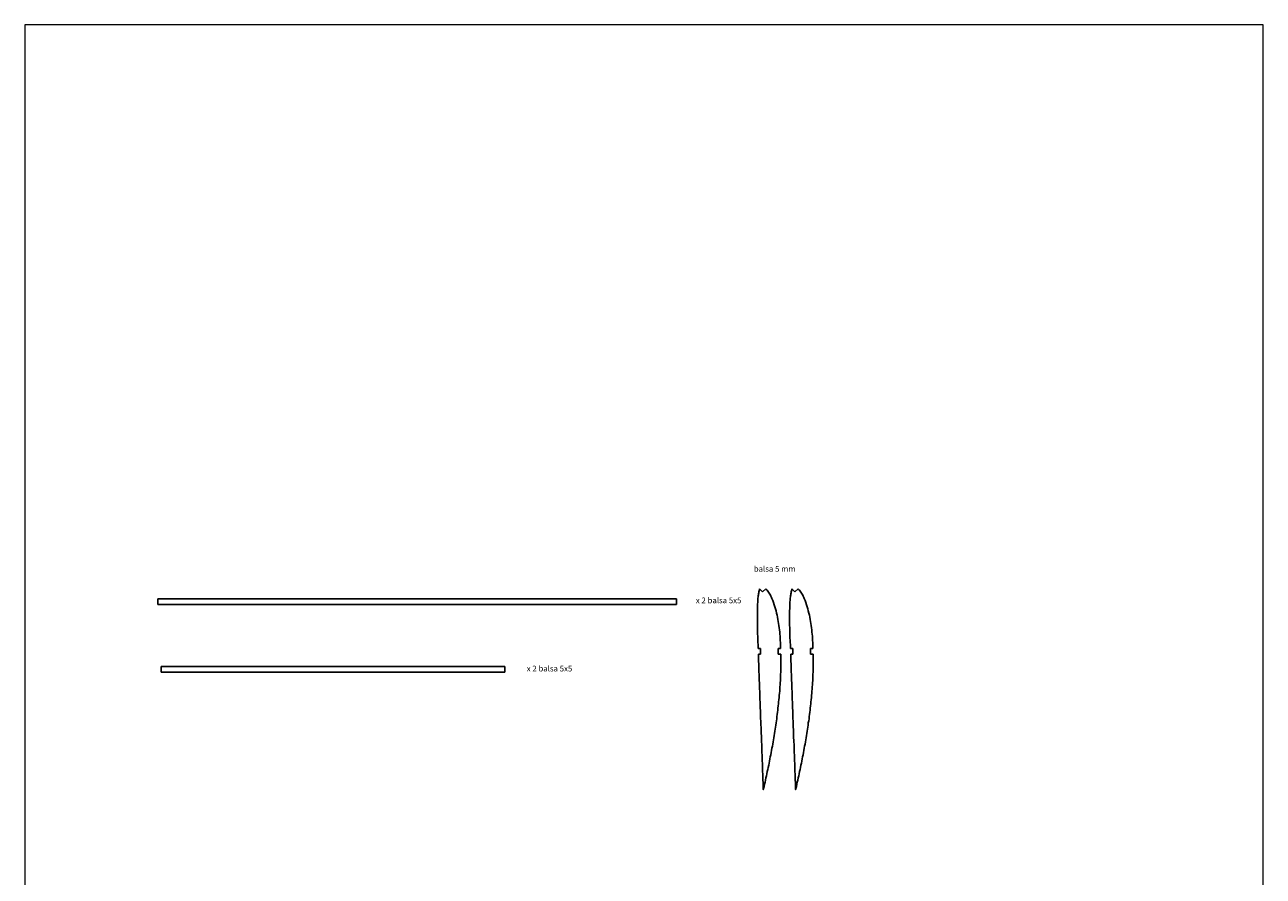
# Model space of a CAD drawing. Units: millimetres. Extents: x -335 to 3157, y -2341 to 2083.
# Drawn here: x 2076 to 3157, y -161 to 582 of the extents above; entities that cross this region are included whole.
import ezdxf

# ---------------------------------------------------------------- set-up
doc = ezdxf.new("R2010")
doc.units = ezdxf.units.MM
for name, color, linetype, lineweight in [('BALSA', 7, 'Continuous', 25), ('QUOTE', 130, 'Continuous', 5), ('TESTO', 123, 'Continuous', 5)]:
    doc.layers.add(name, color=color, linetype=linetype, lineweight=lineweight)
doc.styles.get("Standard").update_dxf_attribs({"font": 'romant.shx'})

msp = doc.modelspace()

# ---------------------------------------------------------------- linework, layer by layer
at = {"layer": 'BALSA'}
for p, q in [((2717.3, 90), (2719.9, 87.5)), ((2719.9, 87.5), (2722.6, 90.2)), ((2745.5, 90), (2748.1, 87.5)), ((2748.1, 87.5), (2750.8, 90.2)), ((2644.8, 81.4), (2192, 81.4)), ((2192, 81.4), (2192, 76.4)), ((2644.8, 76.4), (2192, 76.4)), ((2644.8, 76.4), (2644.8, 81.4)), ((2716, 38.2), (2718.2, 38.2)), ((2716.2, 33.2), (2718.2, 33.2)), ((2718.2, 33.2), (2718.2, 38.2)), ((2733.6, 38.2), (2735.6, 38.2)), ((2733.6, 38.2), (2733.6, 33.2)), ((2733.6, 33.2), (2735.7, 33.2)), ((2744.2, 38.2), (2746.4, 38.2)), ((2744.4, 33.2), (2746.4, 33.2)), ((2746.4, 33.2), (2746.4, 38.2)), ((2761.8, 38.2), (2763.8, 38.2)), ((2761.8, 38.2), (2761.8, 33.2)), ((2761.8, 33.2), (2763.9, 33.2)), ((2195, 22.3), (2495, 22.3)), ((2195, 22.3), (2195, 17.3)), ((2495, 22.3), (2495, 17.3)), ((2195, 17.3), (2495, 17.3))]:
    msp.add_line(p, q, dxfattribs=at)
at = {"layer": 'BALSA', "linetype": 'Continuous'}
for points in [[(2717.3, 90), (2717.3, 89.9), (2717.1, 89.3), (2716.8, 88.4), (2716.7, 87.5), (2716.5, 86.6), (2716.3, 85.7), (2716.2, 84.8), (2716, 83.9), (2715.9, 83), (2715.8, 82.1), (2715.7, 80.2), (2715.6, 78.4), (2715.5, 76.6), (2715.4, 74.7), (2715.4, 72.9), (2715.3, 71), (2715.3, 69.2), (2715.3, 67.3), (2715.3, 65.5), (2715.3, 63.7), (2715.3, 61.8), (2715.3, 60), (2715.3, 58.1), (2715.4, 56.3), (2715.4, 54.4), (2715.5, 52.6), (2715.5, 50.7), (2715.6, 48.9), (2715.6, 47), (2715.7, 45.2), (2715.8, 43.3), (2715.9, 41.5), (2715.9, 39.6), (2716, 38.2)], [(2735.6, 38.2), (2735.6, 39.6), (2735.5, 41.4), (2735.4, 43.3), (2735.3, 45.1), (2735.2, 46.9), (2735.1, 48.8), (2735, 50.6), (2734.8, 52.4), (2734.6, 54.3), (2734.4, 56.1), (2734.1, 58), (2733.9, 59.8), (2733.6, 61.6), (2733.2, 63.5), (2732.9, 65.3), (2732.5, 67.1), (2732, 69), (2731.6, 70.8), (2731.1, 72.6), (2730.6, 74.5), (2730, 76.3), (2729.4, 78.1), (2728.7, 79.9), (2728, 81.8), (2727.6, 82.7), (2727.1, 83.6), (2726.7, 84.5), (2726.2, 85.4), (2725.7, 86.3), (2725.1, 87.1), (2724.5, 88), (2723.8, 88.9), (2723.1, 89.6), (2722.6, 90.2)], [(2745.5, 90), (2745.5, 89.9), (2745.3, 89.3), (2745, 88.4), (2744.9, 87.5), (2744.7, 86.6), (2744.5, 85.7), (2744.4, 84.8), (2744.2, 83.9), (2744.1, 83), (2744, 82.1), (2743.9, 80.2), (2743.8, 78.4), (2743.7, 76.6), (2743.6, 74.7), (2743.6, 72.9), (2743.5, 71), (2743.5, 69.2), (2743.5, 67.3), (2743.5, 65.5), (2743.5, 63.7), (2743.5, 61.8), (2743.5, 60), (2743.5, 58.1), (2743.6, 56.3), (2743.6, 54.4), (2743.7, 52.6), (2743.7, 50.7), (2743.8, 48.9), (2743.8, 47), (2743.9, 45.2), (2744, 43.3), (2744.1, 41.5), (2744.1, 39.6), (2744.2, 38.2)], [(2763.8, 38.2), (2763.8, 39.6), (2763.7, 41.4), (2763.6, 43.3), (2763.5, 45.1), (2763.4, 46.9), (2763.3, 48.8), (2763.2, 50.6), (2763, 52.4), (2762.8, 54.3), (2762.6, 56.1), (2762.3, 58), (2762.1, 59.8), (2761.8, 61.6), (2761.4, 63.5), (2761.1, 65.3), (2760.7, 67.1), (2760.2, 69), (2759.8, 70.8), (2759.3, 72.6), (2758.8, 74.5), (2758.2, 76.3), (2757.6, 78.1), (2756.9, 79.9), (2756.2, 81.8), (2755.8, 82.7), (2755.4, 83.6), (2754.9, 84.5), (2754.4, 85.4), (2753.9, 86.3), (2753.3, 87.1), (2752.7, 88), (2752, 88.9), (2751.3, 89.6), (2750.8, 90.2)], [(2716.2, 33.2), (2716.2, 32.2), (2716.3, 30.4), (2716.3, 28.5), (2716.4, 26.7), (2716.5, 24.8), (2716.5, 23), (2716.6, 21.1), (2716.7, 19.3), (2716.7, 17.4), (2716.8, 15.6), (2716.9, 13.7), (2716.9, 11.9), (2717, 10), (2717.1, 8.2), (2717.1, 6.3), (2717.2, 4.5), (2717.3, 2.6), (2717.4, 0.8), (2717.4, -1.1), (2717.5, -2.9), (2717.6, -4.8), (2717.6, -6.6), (2717.7, -8.5), (2717.8, -10.3), (2717.8, -12.2), (2717.9, -14), (2718, -15.9), (2718, -17.7), (2718.1, -19.6), (2718.2, -21.4), (2718.2, -23.3), (2718.3, -25.1), (2718.4, -27), (2718.4, -28.8), (2718.5, -30.7), (2718.6, -32.5), (2718.6, -34.4), (2718.7, -36.2), (2718.8, -38.1), (2718.8, -39.9), (2718.9, -41.8), (2719, -43.6), (2719.1, -45.5), (2719.1, -47.3), (2719.2, -49.2), (2719.3, -51), (2719.3, -52.9), (2719.4, -54.7), (2719.5, -56.6), (2719.5, -58.4), (2719.6, -60.3), (2719.7, -62.1), (2719.7, -64), (2719.8, -65.8), (2719.9, -67.7), (2719.9, -69.5), (2720, -71.4), (2720.1, -73.2), (2720.1, -75.1), (2720.2, -76.9), (2720.3, -78.8), (2720.3, -80.6), (2720.4, -82.5), (2720.5, -84.3), (2720.5, -85.1), (2720.5, -85.1), (2720.7, -84.1), (2721.2, -82.3), (2721.6, -80.4), (2722, -78.6), (2722.4, -76.7), (2722.8, -74.9), (2723.2, -73), (2723.6, -71.2), (2724, -69.3), (2724.4, -67.5), (2724.8, -65.7), (2725.2, -63.8), (2725.6, -62), (2725.9, -60.1), (2726.3, -58.3), (2726.6, -56.4), (2727, -54.6), (2727.3, -52.7), (2727.7, -50.9), (2728, -49), (2728.4, -47.2), (2728.7, -45.3), (2729, -43.5), (2729.3, -41.6), (2729.6, -39.8), (2729.9, -37.9), (2730.2, -36.1), (2730.5, -34.2), (2730.8, -32.4), (2731.1, -30.6), (2731.4, -28.7), (2731.6, -26.9), (2731.9, -25), (2732.2, -23.2), (2732.4, -21.3), (2732.7, -19.5), (2732.9, -17.6), (2733.1, -15.8), (2733.3, -13.9), (2733.5, -12.1), (2733.7, -10.2), (2733.9, -8.4), (2734.1, -6.6), (2734.3, -4.7), (2734.4, -2.9), (2734.6, -1), (2734.8, 0.8), (2734.9, 2.7), (2735, 4.5), (2735.1, 6.4), (2735.3, 8.2), (2735.4, 10), (2735.5, 11.9), (2735.5, 13.7), (2735.6, 15.6), (2735.7, 17.4), (2735.7, 19.3), (2735.8, 21.1), (2735.8, 23), (2735.8, 24.8), (2735.8, 26.6), (2735.8, 28.5), (2735.8, 30.3), (2735.8, 32.2), (2735.7, 33.2)], [(2744.4, 33.2), (2744.4, 32.2), (2744.5, 30.4), (2744.5, 28.5), (2744.6, 26.7), (2744.7, 24.8), (2744.7, 23), (2744.8, 21.1), (2744.9, 19.3), (2744.9, 17.4), (2745, 15.6), (2745.1, 13.7), (2745.1, 11.9), (2745.2, 10), (2745.3, 8.2), (2745.3, 6.3), (2745.4, 4.5), (2745.5, 2.6), (2745.6, 0.8), (2745.6, -1.1), (2745.7, -2.9), (2745.8, -4.8), (2745.8, -6.6), (2745.9, -8.5), (2746, -10.3), (2746, -12.2), (2746.1, -14), (2746.2, -15.9), (2746.2, -17.7), (2746.3, -19.6), (2746.4, -21.4), (2746.4, -23.3), (2746.5, -25.1), (2746.6, -27), (2746.6, -28.8), (2746.7, -30.7), (2746.8, -32.5), (2746.8, -34.4), (2746.9, -36.2), (2747, -38.1), (2747, -39.9), (2747.1, -41.8), (2747.2, -43.6), (2747.3, -45.5), (2747.3, -47.3), (2747.4, -49.2), (2747.5, -51), (2747.5, -52.9), (2747.6, -54.7), (2747.7, -56.6), (2747.7, -58.4), (2747.8, -60.3), (2747.9, -62.1), (2747.9, -64), (2748, -65.8), (2748.1, -67.7), (2748.1, -69.5), (2748.2, -71.4), (2748.3, -73.2), (2748.3, -75.1), (2748.4, -76.9), (2748.5, -78.8), (2748.5, -80.6), (2748.6, -82.5), (2748.7, -84.3), (2748.7, -85.1), (2748.7, -85.1), (2748.9, -84.1), (2749.4, -82.3), (2749.8, -80.4), (2750.2, -78.6), (2750.6, -76.7), (2751, -74.9), (2751.4, -73), (2751.8, -71.2), (2752.2, -69.3), (2752.6, -67.5), (2753, -65.7), (2753.4, -63.8), (2753.8, -62), (2754.1, -60.1), (2754.5, -58.3), (2754.8, -56.4), (2755.2, -54.6), (2755.5, -52.7), (2755.9, -50.9), (2756.2, -49), (2756.6, -47.2), (2756.9, -45.3), (2757.2, -43.5), (2757.5, -41.6), (2757.8, -39.8), (2758.1, -37.9), (2758.4, -36.1), (2758.7, -34.2), (2759, -32.4), (2759.3, -30.6), (2759.6, -28.7), (2759.8, -26.9), (2760.1, -25), (2760.4, -23.2), (2760.6, -21.3), (2760.9, -19.5), (2761.1, -17.6), (2761.3, -15.8), (2761.5, -13.9), (2761.7, -12.1), (2761.9, -10.2), (2762.1, -8.4), (2762.3, -6.6), (2762.5, -4.7), (2762.6, -2.9), (2762.8, -1), (2763, 0.8), (2763.1, 2.7), (2763.2, 4.5), (2763.3, 6.4), (2763.5, 8.2), (2763.6, 10), (2763.7, 11.9), (2763.7, 13.7), (2763.8, 15.6), (2763.9, 17.4), (2763.9, 19.3), (2764, 21.1), (2764, 23), (2764, 24.8), (2764, 26.6), (2764, 28.5), (2764, 30.3), (2764, 32.2), (2763.9, 33.2)]]:
    msp.add_lwpolyline(points, dxfattribs=at)
at = {"layer": 'QUOTE'}
for p, q in [((2075.9, 582.3), (2075.9, -2340.9)), ((3156.8, 582.3), (2075.9, 582.3)), ((3156.8, -2340.9), (3156.8, 582.3))]:
    msp.add_line(p, q, dxfattribs=at)

# ---------------------------------------------------------------- texts
at = {"layer": 'TESTO', "char_height": 5, "attachment_point": 5}
for s, insert, width in [(' balsa 5 mm', (2729.7, 106.9), 74.105), ('x 2 balsa 5x5', (2681.5, 79.4), 105.896), ('x 2 balsa 5x5', (2533.9, 19.9), 105.896)]:
    msp.add_mtext(s, dxfattribs=dict(at, insert=insert, width=width))

doc.saveas('drawing.dxf')
